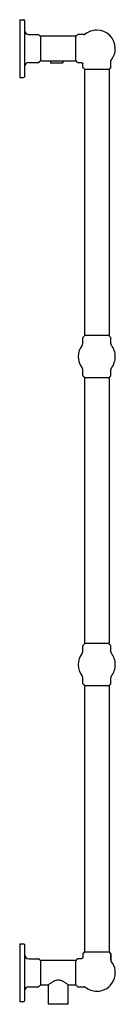
# Model space of a CAD drawing. Units: millimetres. Extents: x 110 to 3487, y 280 to 3925.
# Drawn here: x 3363 to 3487, y 880 to 2158 of the extents above; entities that cross this region are included whole.
import ezdxf

# ---------------------------------------------------------------- set-up
doc = ezdxf.new("R2010")
doc.units = ezdxf.units.MM

msp = doc.modelspace()

# ---------------------------------------------------------------- linework, layer by layer
at = {"color": 7, "linetype": 'Continuous', "lineweight": 25}
for p, q in [((3362.9, 2158.4), (3362.9, 2083.4)), ((3362.9, 2158.4), (3367.9, 2158.4)), ((3368.9, 2157.4), (3368.9, 2084.4)), ((3374.9, 2139), (3387.2, 2139)), ((3435.9, 2136.8), (3390.3, 2136.8)), ((3390.3, 2120.9), (3390.3, 2136.8)), ((3435.9, 2120.9), (3435.9, 2136.9)), ((3446.8, 2139.1), (3438.2, 2139.1)), ((3390.3, 2105), (3390.3, 2120.9)), ((3435.9, 2104.9), (3435.9, 2120.9)), ((3374.9, 2102.8), (3387.2, 2102.8)), ((3390.3, 2105), (3402.9, 2105)), ((3402.9, 2105), (3402.9, 2102.2)), ((3402.9, 2105), (3418.9, 2105)), ((3402.9, 2102.2), (3418.9, 2102.2)), ((3403.1, 2102), (3402.9, 2102.2)), ((3418.6, 2102), (3403.1, 2102)), ((3418.6, 2102), (3418.9, 2102.2)), ((3418.9, 2105), (3435.9, 2105)), ((3418.9, 2105), (3418.9, 2102.2)), ((3438.2, 2102.6), (3443.1, 2102.6)), ((3444.6, 2096.2), (3444.6, 2101.1)), ((3481.1, 2096.2), (3481.1, 2104.8)), ((3478.9, 2093.9), (3446.9, 2093.9)), ((3447, 2093.9), (3447, 1748.3)), ((3478.8, 2093.9), (3478.8, 1748.3)), ((3362.9, 2083.4), (3367.9, 2083.4)), ((3444.6, 1737.6), (3444.6, 1745.3)), ((3462.9, 1748.3), (3447, 1748.3)), ((3478.8, 1748.3), (3462.9, 1748.3)), ((3481.1, 1737.6), (3481.1, 1745.3)), ((3444.6, 1696.5), (3444.6, 1704.2)), ((3481.1, 1696.5), (3481.1, 1704.2)), ((3447, 1693.5), (3447, 1348.3)), ((3462.9, 1693.5), (3447, 1693.5)), ((3478.8, 1693.5), (3462.9, 1693.5)), ((3478.8, 1693.5), (3478.8, 1348.3)), ((3444.6, 1337.6), (3444.6, 1345.3)), ((3462.9, 1348.3), (3447, 1348.3)), ((3478.8, 1348.3), (3462.9, 1348.3)), ((3481.1, 1337.6), (3481.1, 1345.3)), ((3444.6, 1296.5), (3444.6, 1304.2)), ((3481.1, 1296.5), (3481.1, 1304.2)), ((3447, 1293.5), (3447, 947.9)), ((3462.9, 1293.5), (3447, 1293.5)), ((3478.8, 1293.5), (3462.9, 1293.5)), ((3478.8, 1293.5), (3478.8, 947.9)), ((3362.9, 958.4), (3362.9, 883.4)), ((3362.9, 958.4), (3367.9, 958.4)), ((3368.9, 957.4), (3368.9, 884.4)), ((3446.9, 947.9), (3462.9, 947.9)), ((3462.9, 947.9), (3478.9, 947.9)), ((3374.9, 939), (3387.2, 939)), ((3435.9, 936.8), (3390.3, 936.8)), ((3390.3, 920.9), (3390.3, 936.8)), ((3435.9, 920.9), (3435.9, 936.9)), ((3443.1, 939.1), (3438.2, 939.1)), ((3444.6, 945.6), (3444.6, 940.6)), ((3444.6, 945.6), (3444.6, 940.6)), ((3481.1, 937), (3481.1, 945.6)), ((3481.1, 945.6), (3481.1, 937)), ((3390.3, 905), (3390.3, 920.9)), ((3435.9, 904.9), (3435.9, 920.9)), ((3374.9, 902.8), (3387.2, 902.8)), ((3390.3, 905), (3399.9, 905)), ((3399.9, 905), (3399.9, 879.9)), ((3425.9, 905), (3435.9, 905)), ((3425.9, 879.9), (3425.9, 905)), ((3438.2, 902.6), (3446.8, 902.6)), ((3362.9, 883.4), (3367.9, 883.4)), ((3412.9, 879.9), (3399.9, 879.9)), ((3425.9, 879.9), (3412.9, 879.9))]:
    msp.add_line(p, q, dxfattribs=at)
for centre, radius, start, end in [((3367.9, 2157.4), 1, 0, 90), ((3374.9, 2145), 6, 180, 270), ((3387.2, 2138), 1, 25.5201, 90), ((3432.6, 2141.9), 6, 303.8377, 330.1657), ((3438.2, 2138.6), 0.5, 90, 150.1657), ((3446.8, 2140.6), 1.5, 270, 309.2394), ((3462.9, 2120.9), 24, 90, 129.2394), ((3462.9, 2120.9), 24, 0, 90), ((3462.9, 2120.9), 24, 320.7606, 0), ((3374.9, 2096.8), 6, 90, 180), ((3387.2, 2103.8), 1, 270, 334.4799), ((3432.6, 2099.9), 6, 29.8343, 56.1623), ((3438.2, 2103.1), 0.5, 209.8343, 270), ((3482.6, 2104.8), 1.5, 140.7606, 180), ((3367.9, 2084.4), 1, 270, 0), ((3445.1, 2096.2), 0.5, 180, 240.1657), ((3441.9, 2090.6), 6, 33.8377, 60.1657), ((3483.9, 2090.6), 6, 119.8343, 146.1623), ((3480.6, 2096.2), 0.5, 299.8343, 0), ((3445.6, 1745.3), 1, 120.6325, 180), ((3480.1, 1745.3), 1, 360, 59.3675), ((3462.9, 1720.9), 24, 141.9095, 218.0905), ((3441.6, 1737.6), 3, 321.9095, 0), ((3484.1, 1737.6), 3, 180, 218.0905), ((3462.9, 1720.9), 24, 0, 38.0905), ((3462.9, 1720.9), 24, 321.9095, 0), ((3441.6, 1704.2), 3, 0, 38.0905), ((3484.1, 1704.2), 3, 141.9095, 180), ((3445.6, 1696.5), 1, 180, 239.3675), ((3480.1, 1696.5), 1, 300.6325, 0), ((3445.6, 1345.3), 1, 120.6325, 180), ((3480.1, 1345.3), 1, 0, 59.3675), ((3462.9, 1320.9), 24, 141.9095, 218.0905), ((3441.6, 1337.6), 3, 321.9095, 0), ((3484.1, 1337.6), 3, 180, 218.0905), ((3462.9, 1320.9), 24, 0, 38.0905), ((3462.9, 1320.9), 24, 321.9095, 0), ((3441.6, 1304.2), 3, 0, 38.0905), ((3484.1, 1304.2), 3, 141.9095, 180), ((3445.6, 1296.5), 1, 180, 239.3675), ((3480.1, 1296.5), 1, 300.6325, 0), ((3367.9, 957.4), 1, 0, 90), ((3441.9, 951.2), 6, 299.8343, 326.1623), ((3483.9, 951.2), 6, 213.8377, 240.1657), ((3374.9, 945), 6, 180, 270), ((3387.2, 938), 1, 25.5201, 90), ((3432.6, 941.9), 6, 303.8377, 330.1657), ((3438.2, 938.6), 0.5, 90, 150.1657), ((3445.1, 945.6), 0.5, 119.8343, 180), ((3462.9, 920.9), 24, 270, 39.2394), ((3480.6, 945.6), 0.5, 0, 60.1657), ((3482.6, 937), 1.5, 180, 219.2394), ((3374.9, 896.8), 6, 90, 180), ((3387.2, 903.8), 1, 270, 334.4799), ((3432.6, 899.9), 6, 29.8343, 56.1623), ((3438.2, 903.1), 0.5, 209.8343, 270), ((3446.8, 901.1), 1.5, 50.7606, 90), ((3462.9, 920.9), 24, 230.7606, 270), ((3367.9, 884.4), 1, 270, 0)]:
    msp.add_arc(centre, radius, start, end, dxfattribs=at)
for points, knots in [([(3390.3, 2136.8), (3390, 2136.9), (3389.5, 2137), (3388.7, 2137.5), (3388.3, 2138.1), (3388.1, 2138.5)], [0, 0, 0, 0, 0.298627, 0.573429, 1, 1, 1, 1]), ([(3388.1, 2103.3), (3388.2, 2103.6), (3388.5, 2104), (3389.2, 2104.6), (3389.9, 2104.9), (3390.3, 2105)], [0, 0, 0, 0, 0.275017, 0.544217, 1, 1, 1, 1]), ([(3443.1, 2102.6), (3443.3, 2102.6), (3443.6, 2102.6), (3444, 2102.4), (3444.2, 2102.2), (3444.4, 2102), (3444.6, 2101.6), (3444.6, 2101.3), (3444.6, 2101.1)], [0, 0, 0, 0, 0.239457, 0.368361, 0.5, 0.631639, 0.760543, 1, 1, 1, 1]), ([(3447, 1748.3), (3446.7, 1747.8), (3446.3, 1746.9), (3445.5, 1746.4), (3445.1, 1746.1)], [0, 0, 0, 0, 0.564703, 1, 1, 1, 1]), ([(3480.7, 1746.1), (3480.2, 1746.5), (3479.4, 1747), (3479, 1747.9), (3478.8, 1748.3)], [0, 0, 0, 0, 0.552364, 1, 1, 1, 1]), ([(3445.1, 1695.6), (3445.6, 1695.3), (3446.4, 1694.8), (3446.8, 1693.9), (3447, 1693.5)], [0, 0, 0, 0, 0.552364, 1, 1, 1, 1]), ([(3478.8, 1693.5), (3479.1, 1694), (3479.5, 1694.9), (3480.3, 1695.4), (3480.7, 1695.6)], [0, 0, 0, 0, 0.564703, 1, 1, 1, 1]), ([(3447, 1348.3), (3446.7, 1347.8), (3446.3, 1346.9), (3445.5, 1346.4), (3445.1, 1346.1)], [0, 0, 0, 0, 0.564703, 1, 1, 1, 1]), ([(3480.7, 1346.1), (3480.2, 1346.5), (3479.4, 1347), (3479, 1347.9), (3478.8, 1348.3)], [0, 0, 0, 0, 0.552364, 1, 1, 1, 1]), ([(3445.1, 1295.6), (3445.6, 1295.3), (3446.4, 1294.8), (3446.8, 1293.9), (3447, 1293.5)], [0, 0, 0, 0, 0.552364, 1, 1, 1, 1]), ([(3478.8, 1293.5), (3479.1, 1294), (3479.5, 1294.9), (3480.3, 1295.4), (3480.7, 1295.6)], [0, 0, 0, 0, 0.564703, 1, 1, 1, 1]), ([(3390.3, 936.8), (3390, 936.9), (3389.5, 937), (3388.7, 937.5), (3388.3, 938.1), (3388.1, 938.5)], [0, 0, 0, 0, 0.298627, 0.573429, 1, 1, 1, 1]), ([(3444.6, 940.6), (3444.6, 940.5), (3444.6, 940.2), (3444.4, 939.8), (3444.2, 939.6), (3444, 939.4), (3443.6, 939.2), (3443.3, 939.2), (3443.1, 939.1)], [0, 0, 0, 0, 0.239457, 0.368361, 0.5, 0.631639, 0.760543, 1, 1, 1, 1]), ([(3399.9, 905), (3399.9, 905), (3400, 905.1), (3400.5, 905.5), (3401.1, 906), (3402.1, 906.8), (3403.6, 907.8), (3405, 908.8), (3406.3, 909.6), (3408.1, 910.6), (3410.2, 911.5), (3412, 911.7), (3412.9, 911.7)], [0, 0, 0, 0, 0.1217871, 0.1845854, 0.2490217, 0.374172, 0.4995165, 0.583199, 0.6675908, 0.7497224, 0.8821081, 1, 1, 1, 1]), ([(3412.9, 911.7), (3413.7, 911.7), (3415.1, 911.6), (3416.7, 911), (3418.4, 910.3), (3420.2, 909.2), (3422, 908), (3423.6, 906.8), (3424.9, 905.8), (3425.7, 905.2), (3426, 904.9), (3425.9, 905), (3425.9, 905)], [0, 0, 0, 0, 0.117668, 0.181437, 0.250032, 0.374792, 0.499679, 0.624039, 0.748745, 0.875822, 0.998652, 1, 1, 1, 1]), ([(3388.1, 903.3), (3388.2, 903.6), (3388.5, 904), (3389.2, 904.6), (3389.9, 904.9), (3390.3, 905)], [0, 0, 0, 0, 0.275017, 0.544217, 1, 1, 1, 1])]:
    msp.add_open_spline(points, degree=3, knots=knots, dxfattribs=at)

doc.saveas('drawing.dxf')
